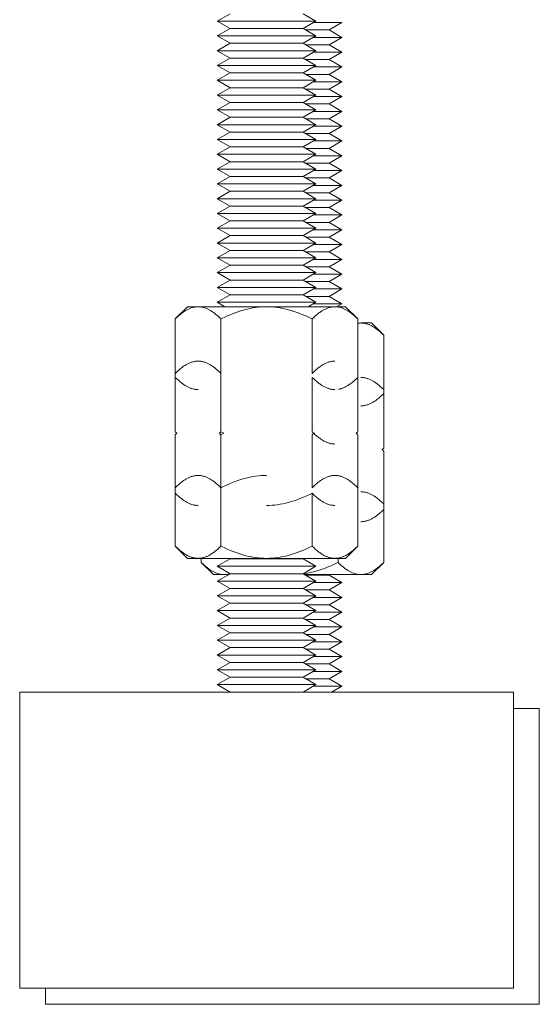
# Model space of a CAD drawing. Units: millimetres. Extents: x -1416 to 1942, y 2053 to 6928.
# Drawn here: x 60 to 113, y 4055 to 4154 of the extents above; entities that cross this region are included whole.
import ezdxf

# ---------------------------------------------------------------- set-up
doc = ezdxf.new("R2010")
doc.units = ezdxf.units.MM
doc.layers.add('Make2D$Visible$Curves$0', color=7, linetype='Continuous', lineweight=0, true_color=0xe6e6e6)
doc.layers.add('Make2D$Visible$Curves$3DCPCOLOR254', color=7, linetype='Continuous', lineweight=0, true_color=0xd6d6d6)

msp = doc.modelspace()

# ---------------------------------------------------------------- linework, layer by layer
at = {"layer": 'Make2D$Visible$Curves$0', "color": 0}
for points in [[(92.707, 4154.133), (89.822, 4154.133)], [(92.707, 4154.133), (91.408, 4153.383)], [(91.408, 4153.383), (89.043, 4153.383)], [(91.408, 4153.383), (92.707, 4152.633)], [(91.408, 4151.883), (89.043, 4151.883)], [(92.707, 4152.633), (89.822, 4152.633)], [(92.707, 4152.633), (91.408, 4151.883)], [(91.408, 4151.883), (92.707, 4151.133)], [(92.707, 4151.133), (89.822, 4151.133)], [(92.707, 4151.133), (91.408, 4150.383)], [(91.408, 4150.383), (89.043, 4150.383)], [(91.408, 4150.383), (92.707, 4149.633)], [(91.408, 4148.883), (89.043, 4148.883)], [(92.707, 4149.633), (89.822, 4149.633)], [(92.707, 4149.633), (91.408, 4148.883)], [(91.408, 4148.883), (92.707, 4148.133)], [(92.707, 4148.133), (89.822, 4148.133)], [(92.707, 4148.133), (91.408, 4147.383)], [(91.408, 4147.383), (89.043, 4147.383)], [(91.408, 4147.383), (92.707, 4146.633)], [(91.408, 4145.883), (89.043, 4145.883)], [(92.707, 4146.633), (89.822, 4146.633)], [(92.707, 4146.633), (91.408, 4145.883)], [(91.408, 4145.883), (92.707, 4145.133)], [(92.707, 4145.133), (89.822, 4145.133)], [(92.707, 4145.133), (91.408, 4144.383)], [(91.408, 4144.383), (89.043, 4144.383)], [(91.408, 4144.383), (92.707, 4143.633)], [(91.408, 4142.883), (89.043, 4142.883)], [(92.707, 4143.633), (89.822, 4143.633)], [(92.707, 4143.633), (91.408, 4142.883)], [(91.408, 4142.883), (92.707, 4142.133)], [(92.707, 4142.133), (89.822, 4142.133)], [(92.707, 4142.133), (91.408, 4141.383)], [(91.408, 4141.383), (89.043, 4141.383)], [(91.408, 4141.383), (92.707, 4140.633)], [(91.408, 4139.883), (89.043, 4139.883)], [(92.707, 4140.633), (89.822, 4140.633)], [(92.707, 4140.633), (91.408, 4139.883)], [(91.408, 4139.883), (92.707, 4139.133)], [(92.707, 4139.133), (89.822, 4139.133)], [(92.707, 4139.133), (91.408, 4138.383)], [(91.408, 4138.383), (89.043, 4138.383)], [(91.408, 4138.383), (92.707, 4137.633)], [(91.408, 4136.883), (89.043, 4136.883)], [(92.707, 4137.633), (89.822, 4137.633)], [(92.707, 4137.633), (91.408, 4136.883)], [(91.408, 4136.883), (92.707, 4136.133)], [(92.707, 4136.133), (89.822, 4136.133)], [(92.707, 4136.133), (91.408, 4135.383)], [(91.408, 4135.383), (89.043, 4135.383)], [(91.408, 4135.383), (92.707, 4134.633)], [(91.408, 4133.883), (89.043, 4133.883)], [(92.707, 4134.633), (89.822, 4134.633)], [(92.707, 4134.633), (91.408, 4133.883)], [(91.408, 4133.883), (92.707, 4133.133)], [(92.707, 4133.133), (89.822, 4133.133)], [(92.707, 4133.133), (91.408, 4132.383)], [(91.408, 4132.383), (89.043, 4132.383)], [(91.408, 4132.383), (92.707, 4131.633)], [(91.408, 4130.883), (89.043, 4130.883)], [(92.707, 4131.633), (89.822, 4131.633)], [(92.707, 4131.633), (91.408, 4130.883)], [(91.408, 4130.883), (92.707, 4130.133)], [(92.707, 4130.133), (89.822, 4130.133)], [(92.707, 4130.133), (91.408, 4129.383)], [(91.408, 4129.383), (89.043, 4129.383)], [(91.408, 4129.383), (92.707, 4128.633)], [(91.408, 4127.883), (89.043, 4127.883)], [(92.707, 4128.633), (89.823, 4128.633)], [(92.707, 4128.633), (91.408, 4127.883)], [(91.408, 4127.883), (92.707, 4127.133)], [(92.707, 4127.133), (89.822, 4127.133)], [(92.707, 4127.133), (91.408, 4126.383)], [(91.408, 4126.383), (89.043, 4126.383)], [(91.408, 4126.383), (92.707, 4125.633)], [(75.844, 4124.094), (77.082, 4125.331)], [(78.154, 4125.331), (78.084, 4125.33), (78.015, 4125.326), (77.946, 4125.32), (77.877, 4125.312), (77.808, 4125.301), (77.738, 4125.288), (77.669, 4125.273), (77.6, 4125.255), (77.531, 4125.235), (77.462, 4125.212), (77.392, 4125.187), (77.322, 4125.16), (77.252, 4125.131), (77.182, 4125.099), (77.112, 4125.064), (77.041, 4125.028), (76.97, 4124.988), (76.899, 4124.947), (76.827, 4124.903), (76.755, 4124.856), (76.682, 4124.807), (76.609, 4124.756), (76.536, 4124.702), (76.462, 4124.645), (76.312, 4124.524), (76.159, 4124.392), (76.003, 4124.248), (75.844, 4124.094)], [(77.082, 4125.331), (78.154, 4125.331)], [(78.154, 4125.331), (85.082, 4125.331)], [(80.463, 4124.094), (80.304, 4124.248), (80.149, 4124.392), (79.996, 4124.524), (79.846, 4124.645), (79.772, 4124.702), (79.698, 4124.756), (79.625, 4124.807), (79.552, 4124.856), (79.48, 4124.903), (79.409, 4124.947), (79.337, 4124.988), (79.266, 4125.028), (79.196, 4125.064), (79.125, 4125.099), (79.055, 4125.131), (78.985, 4125.16), (78.916, 4125.187), (78.846, 4125.212), (78.777, 4125.235), (78.707, 4125.255), (78.638, 4125.273), (78.569, 4125.288), (78.5, 4125.301), (78.431, 4125.312), (78.362, 4125.32), (78.293, 4125.326), (78.223, 4125.33), (78.154, 4125.331)], [(85.082, 4125.331), (84.804, 4125.326), (84.528, 4125.312), (84.251, 4125.288), (83.975, 4125.255), (83.697, 4125.212), (83.419, 4125.16), (83.139, 4125.099), (82.857, 4125.028), (82.572, 4124.947), (82.285, 4124.856), (81.993, 4124.756), (81.698, 4124.645), (81.398, 4124.524), (81.092, 4124.392), (80.781, 4124.248), (80.463, 4124.094)], [(85.082, 4125.331), (92.01, 4125.331)], [(89.701, 4124.094), (89.383, 4124.248), (89.072, 4124.392), (88.766, 4124.524), (88.466, 4124.645), (88.171, 4124.756), (87.879, 4124.856), (87.592, 4124.947), (87.307, 4125.028), (87.025, 4125.099), (86.745, 4125.16), (86.466, 4125.212), (86.189, 4125.255), (85.913, 4125.288), (85.636, 4125.312), (85.36, 4125.326), (85.082, 4125.331)], [(87.707, 4124.883), (87.707, 4124.912)], [(87.798, 4124.883), (87.707, 4124.883)], [(92.01, 4125.331), (91.941, 4125.33), (91.871, 4125.326), (91.802, 4125.32), (91.733, 4125.312), (91.664, 4125.301), (91.595, 4125.288), (91.526, 4125.273), (91.457, 4125.255), (91.387, 4125.235), (91.318, 4125.212), (91.248, 4125.187), (91.179, 4125.16), (91.109, 4125.131), (91.039, 4125.099), (90.968, 4125.064), (90.898, 4125.028), (90.827, 4124.988), (90.755, 4124.947), (90.684, 4124.903), (90.611, 4124.856), (90.539, 4124.807), (90.466, 4124.756), (90.392, 4124.702), (90.318, 4124.645), (90.168, 4124.524), (90.015, 4124.392), (89.86, 4124.248), (89.701, 4124.094)], [(92.707, 4125.633), (89.823, 4125.633)], [(92.01, 4125.331), (93.082, 4125.331)], [(94.32, 4124.094), (94.161, 4124.248), (94.005, 4124.392), (93.852, 4124.524), (93.702, 4124.645), (93.628, 4124.702), (93.555, 4124.756), (93.481, 4124.807), (93.409, 4124.856), (93.337, 4124.903), (93.265, 4124.947), (93.194, 4124.988), (93.123, 4125.028), (93.052, 4125.064), (92.982, 4125.099), (92.911, 4125.131), (92.842, 4125.16), (92.772, 4125.187), (92.702, 4125.212), (92.633, 4125.235), (92.564, 4125.255), (92.495, 4125.273), (92.426, 4125.288), (92.356, 4125.301), (92.287, 4125.312), (92.218, 4125.32), (92.149, 4125.326), (92.08, 4125.33), (92.01, 4125.331)], [(92.707, 4125.633), (92.173, 4125.325)], [(93.082, 4125.331), (94.32, 4124.094)], [(75.844, 4118.578), (75.844, 4124.094)], [(80.463, 4118.578), (80.463, 4124.094)], [(89.701, 4124.094), (89.701, 4118.578)], [(94.32, 4118.169), (94.32, 4124.094)], [(94.635, 4123.681), (94.572, 4123.68), (94.509, 4123.677), (94.446, 4123.672), (94.383, 4123.665), (94.32, 4123.656)], [(94.635, 4123.681), (95.707, 4123.681)], [(96.945, 4122.444), (96.786, 4122.598), (96.63, 4122.742), (96.477, 4122.874), (96.327, 4122.995), (96.253, 4123.052), (96.18, 4123.106), (96.106, 4123.157), (96.034, 4123.206), (95.962, 4123.253), (95.89, 4123.297), (95.819, 4123.338), (95.748, 4123.378), (95.677, 4123.414), (95.607, 4123.449), (95.536, 4123.481), (95.467, 4123.51), (95.397, 4123.537), (95.327, 4123.562), (95.258, 4123.585), (95.189, 4123.605), (95.12, 4123.623), (95.051, 4123.638), (94.981, 4123.651), (94.912, 4123.662), (94.843, 4123.67), (94.774, 4123.676), (94.705, 4123.68), (94.635, 4123.681)], [(95.707, 4123.681), (96.945, 4122.444)], [(96.945, 4116.928), (96.945, 4122.444)], [(78.154, 4119.816), (78.084, 4119.815), (78.015, 4119.811), (77.946, 4119.805), (77.877, 4119.797), (77.808, 4119.786), (77.738, 4119.773), (77.669, 4119.757), (77.6, 4119.739), (77.531, 4119.719), (77.462, 4119.697), (77.392, 4119.672), (77.322, 4119.645), (77.252, 4119.615), (77.182, 4119.583), (77.112, 4119.549), (77.041, 4119.512), (76.97, 4119.473), (76.899, 4119.431), (76.827, 4119.387), (76.755, 4119.341), (76.682, 4119.292), (76.609, 4119.24), (76.536, 4119.186), (76.462, 4119.129), (76.312, 4119.008), (76.159, 4118.876), (76.003, 4118.733), (75.844, 4118.578)], [(80.463, 4118.578), (80.304, 4118.733), (80.149, 4118.876), (79.996, 4119.008), (79.846, 4119.129), (79.772, 4119.186), (79.698, 4119.24), (79.625, 4119.292), (79.552, 4119.341), (79.48, 4119.387), (79.409, 4119.431), (79.337, 4119.473), (79.266, 4119.512), (79.196, 4119.549), (79.125, 4119.583), (79.055, 4119.615), (78.985, 4119.645), (78.916, 4119.672), (78.846, 4119.697), (78.777, 4119.719), (78.707, 4119.739), (78.638, 4119.757), (78.569, 4119.773), (78.5, 4119.786), (78.431, 4119.797), (78.362, 4119.805), (78.293, 4119.811), (78.223, 4119.815), (78.154, 4119.816)], [(92.01, 4119.816), (91.941, 4119.815), (91.871, 4119.811), (91.802, 4119.805), (91.733, 4119.797), (91.664, 4119.786), (91.595, 4119.773), (91.526, 4119.757), (91.457, 4119.739), (91.387, 4119.719), (91.318, 4119.697), (91.248, 4119.672), (91.179, 4119.645), (91.109, 4119.615), (91.039, 4119.583), (90.968, 4119.549), (90.898, 4119.512), (90.827, 4119.473), (90.755, 4119.431), (90.684, 4119.387), (90.611, 4119.341), (90.539, 4119.292), (90.466, 4119.24), (90.392, 4119.186), (90.318, 4119.129), (90.168, 4119.008), (90.015, 4118.876), (89.86, 4118.733), (89.701, 4118.578)], [(75.844, 4112.653), (75.844, 4118.578)], [(75.844, 4118.169), (76.003, 4118.014), (76.159, 4117.871), (76.312, 4117.739), (76.462, 4117.618), (76.536, 4117.561), (76.609, 4117.507), (76.682, 4117.455), (76.755, 4117.406), (76.827, 4117.36), (76.899, 4117.316), (76.97, 4117.274), (77.041, 4117.235), (77.112, 4117.198), (77.182, 4117.164), (77.252, 4117.132), (77.322, 4117.102), (77.392, 4117.075), (77.462, 4117.05), (77.531, 4117.028), (77.6, 4117.008), (77.669, 4116.99), (77.738, 4116.974), (77.808, 4116.961), (77.877, 4116.95), (77.946, 4116.942), (78.015, 4116.936), (78.084, 4116.932), (78.154, 4116.931)], [(80.463, 4112.653), (80.463, 4118.578)], [(89.701, 4118.169), (89.86, 4118.014), (90.015, 4117.871), (90.168, 4117.739), (90.318, 4117.618), (90.392, 4117.561), (90.466, 4117.507), (90.539, 4117.455), (90.611, 4117.406), (90.684, 4117.36), (90.755, 4117.316), (90.827, 4117.274), (90.898, 4117.235), (90.968, 4117.198), (91.039, 4117.164), (91.109, 4117.132), (91.179, 4117.102), (91.248, 4117.075), (91.318, 4117.05), (91.387, 4117.028), (91.457, 4117.008), (91.526, 4116.99), (91.595, 4116.974), (91.664, 4116.961), (91.733, 4116.95), (91.802, 4116.942), (91.871, 4116.936), (91.941, 4116.932), (92.01, 4116.931)], [(89.701, 4118.168), (89.701, 4112.653)], [(92.36, 4116.962), (92.418, 4116.973), (92.476, 4116.985), (92.534, 4117), (92.593, 4117.016), (92.651, 4117.033), (92.709, 4117.053), (92.768, 4117.074), (92.827, 4117.096), (92.885, 4117.121), (92.944, 4117.147), (93.003, 4117.174), (93.063, 4117.204), (93.122, 4117.235), (93.182, 4117.268), (93.242, 4117.302), (93.302, 4117.338), (93.363, 4117.376), (93.424, 4117.416), (93.547, 4117.501), (93.671, 4117.593), (93.797, 4117.693), (93.924, 4117.8), (94.054, 4117.915), (94.186, 4118.038), (94.32, 4118.169)], [(94.32, 4112.653), (94.32, 4118.169)], [(96.945, 4116.928), (96.786, 4117.083), (96.63, 4117.226), (96.477, 4117.358), (96.327, 4117.479), (96.253, 4117.536), (96.18, 4117.59), (96.106, 4117.642), (96.034, 4117.691), (95.962, 4117.737), (95.89, 4117.781), (95.819, 4117.823), (95.748, 4117.862), (95.677, 4117.899), (95.607, 4117.933), (95.536, 4117.965), (95.467, 4117.995), (95.397, 4118.022), (95.327, 4118.047), (95.258, 4118.069), (95.189, 4118.089), (95.12, 4118.107), (95.051, 4118.123), (94.981, 4118.136), (94.912, 4118.147), (94.843, 4118.155), (94.774, 4118.161), (94.705, 4118.165), (94.635, 4118.166)], [(96.945, 4111.003), (96.945, 4116.928)], [(94.635, 4115.281), (94.705, 4115.282), (94.774, 4115.286), (94.843, 4115.292), (94.912, 4115.3), (94.981, 4115.311), (95.051, 4115.324), (95.12, 4115.34), (95.189, 4115.358), (95.258, 4115.378), (95.327, 4115.4), (95.397, 4115.425), (95.467, 4115.452), (95.536, 4115.482), (95.607, 4115.514), (95.677, 4115.548), (95.748, 4115.585), (95.819, 4115.624), (95.89, 4115.666), (95.962, 4115.71), (96.034, 4115.756), (96.106, 4115.805), (96.18, 4115.857), (96.253, 4115.911), (96.327, 4115.968), (96.477, 4116.089), (96.63, 4116.221), (96.786, 4116.364), (96.945, 4116.519)], [(75.844, 4112.653), (75.999, 4112.503)], [(75.844, 4112.653), (75.997, 4112.501)], [(75.997, 4112.504), (75.844, 4112.352)], [(75.999, 4112.503), (75.844, 4112.352)], [(75.844, 4106.989), (75.844, 4112.352)], [(80.308, 4112.503), (80.463, 4112.653)], [(80.463, 4112.352), (80.308, 4112.503)], [(80.463, 4112.653), (80.773, 4112.502)], [(80.773, 4112.503), (80.463, 4112.352)], [(80.463, 4106.989), (80.463, 4112.352)], [(89.701, 4112.653), (89.86, 4112.499), (90.015, 4112.355), (90.168, 4112.223), (90.318, 4112.102), (90.392, 4112.045), (90.466, 4111.991), (90.539, 4111.94), (90.611, 4111.891), (90.684, 4111.844), (90.755, 4111.8), (90.827, 4111.759), (90.898, 4111.719), (90.968, 4111.683), (91.039, 4111.648), (91.109, 4111.616), (91.179, 4111.587), (91.248, 4111.559), (91.318, 4111.535), (91.387, 4111.512), (91.457, 4111.492), (91.526, 4111.474), (91.595, 4111.459), (91.664, 4111.446), (91.733, 4111.435), (91.802, 4111.427), (91.871, 4111.421), (91.941, 4111.417), (92.01, 4111.416)], [(89.856, 4112.503), (89.701, 4112.352)], [(89.701, 4112.352), (89.701, 4106.989)], [(94.165, 4112.503), (94.32, 4112.653)], [(94.32, 4112.352), (94.165, 4112.503)], [(94.167, 4112.501), (94.32, 4112.653)], [(94.32, 4112.352), (94.167, 4112.504)], [(94.32, 4106.989), (94.32, 4112.352)], [(96.79, 4110.853), (96.945, 4111.003)], [(96.945, 4110.702), (96.79, 4110.853)], [(96.945, 4105.339), (96.945, 4110.702)], [(78.154, 4108.227), (78.084, 4108.226), (78.015, 4108.222), (77.946, 4108.216), (77.877, 4108.208), (77.808, 4108.197), (77.738, 4108.184), (77.669, 4108.168), (77.6, 4108.151), (77.531, 4108.13), (77.462, 4108.108), (77.392, 4108.083), (77.322, 4108.056), (77.252, 4108.026), (77.182, 4107.994), (77.112, 4107.96), (77.041, 4107.923), (76.97, 4107.884), (76.899, 4107.842), (76.827, 4107.798), (76.755, 4107.752), (76.682, 4107.703), (76.609, 4107.651), (76.536, 4107.597), (76.462, 4107.541), (76.312, 4107.419), (76.159, 4107.287), (76.003, 4107.144), (75.844, 4106.989)], [(80.463, 4106.989), (80.304, 4107.144), (80.149, 4107.287), (79.996, 4107.419), (79.846, 4107.541), (79.772, 4107.597), (79.698, 4107.651), (79.625, 4107.703), (79.552, 4107.752), (79.48, 4107.798), (79.409, 4107.842), (79.337, 4107.884), (79.266, 4107.923), (79.196, 4107.96), (79.125, 4107.994), (79.055, 4108.026), (78.985, 4108.056), (78.916, 4108.083), (78.846, 4108.108), (78.777, 4108.13), (78.707, 4108.151), (78.638, 4108.168), (78.569, 4108.184), (78.5, 4108.197), (78.431, 4108.208), (78.362, 4108.216), (78.293, 4108.222), (78.223, 4108.226), (78.154, 4108.227)], [(85.082, 4108.227), (84.804, 4108.222), (84.528, 4108.208), (84.251, 4108.184), (83.975, 4108.151), (83.697, 4108.108), (83.419, 4108.056), (83.139, 4107.994), (82.857, 4107.923), (82.572, 4107.842), (82.285, 4107.752), (81.993, 4107.651), (81.698, 4107.541), (81.398, 4107.419), (81.092, 4107.287), (80.781, 4107.144), (80.463, 4106.989)], [(92.01, 4108.227), (91.941, 4108.226), (91.871, 4108.222), (91.802, 4108.216), (91.733, 4108.208), (91.664, 4108.197), (91.595, 4108.184), (91.526, 4108.168), (91.457, 4108.151), (91.387, 4108.13), (91.318, 4108.108), (91.248, 4108.083), (91.179, 4108.056), (91.109, 4108.026), (91.039, 4107.994), (90.968, 4107.96), (90.898, 4107.923), (90.827, 4107.884), (90.755, 4107.842), (90.684, 4107.798), (90.611, 4107.752), (90.539, 4107.703), (90.466, 4107.651), (90.392, 4107.597), (90.318, 4107.541), (90.168, 4107.419), (90.015, 4107.287), (89.86, 4107.144), (89.701, 4106.989)], [(94.32, 4106.989), (94.161, 4107.144), (94.005, 4107.287), (93.852, 4107.419), (93.702, 4107.541), (93.628, 4107.597), (93.555, 4107.651), (93.481, 4107.703), (93.409, 4107.752), (93.337, 4107.798), (93.265, 4107.842), (93.194, 4107.884), (93.123, 4107.923), (93.052, 4107.96), (92.982, 4107.994), (92.911, 4108.026), (92.842, 4108.056), (92.772, 4108.083), (92.702, 4108.108), (92.633, 4108.13), (92.564, 4108.151), (92.495, 4108.168), (92.426, 4108.184), (92.356, 4108.197), (92.287, 4108.208), (92.218, 4108.216), (92.149, 4108.222), (92.08, 4108.226), (92.01, 4108.227)], [(75.844, 4101.065), (75.844, 4106.989)], [(80.463, 4101.065), (80.463, 4106.989)], [(94.32, 4101.065), (94.32, 4106.989)], [(75.844, 4106.427), (76.003, 4106.272), (76.159, 4106.129), (76.312, 4105.997), (76.462, 4105.876), (76.536, 4105.819), (76.609, 4105.765), (76.682, 4105.713), (76.755, 4105.664), (76.827, 4105.618), (76.899, 4105.574), (76.97, 4105.532), (77.041, 4105.493), (77.112, 4105.456), (77.182, 4105.422), (77.252, 4105.39), (77.322, 4105.36), (77.392, 4105.333), (77.462, 4105.308), (77.531, 4105.286), (77.6, 4105.266), (77.669, 4105.248), (77.738, 4105.232), (77.808, 4105.219), (77.877, 4105.209), (77.946, 4105.2), (78.015, 4105.194), (78.084, 4105.191), (78.154, 4105.189)], [(85.082, 4105.189), (85.36, 4105.194), (85.636, 4105.209), (85.913, 4105.232), (86.189, 4105.266), (86.466, 4105.308), (86.745, 4105.36), (87.025, 4105.422), (87.307, 4105.493), (87.592, 4105.574), (87.879, 4105.664), (88.171, 4105.765), (88.466, 4105.876), (88.766, 4105.997), (89.072, 4106.129), (89.383, 4106.272), (89.701, 4106.427)], [(89.701, 4106.427), (89.701, 4101.065)], [(89.701, 4106.427), (89.86, 4106.272), (90.015, 4106.129), (90.168, 4105.997), (90.318, 4105.876), (90.392, 4105.819), (90.466, 4105.765), (90.539, 4105.713), (90.611, 4105.664), (90.684, 4105.618), (90.755, 4105.574), (90.827, 4105.532), (90.898, 4105.493), (90.968, 4105.456), (91.039, 4105.422), (91.109, 4105.39), (91.179, 4105.36), (91.248, 4105.333), (91.318, 4105.308), (91.387, 4105.286), (91.457, 4105.266), (91.526, 4105.248), (91.595, 4105.232), (91.664, 4105.219), (91.733, 4105.209), (91.802, 4105.2), (91.871, 4105.194), (91.941, 4105.191), (92.01, 4105.189)], [(96.945, 4105.339), (96.786, 4105.494), (96.63, 4105.637), (96.477, 4105.769), (96.327, 4105.891), (96.253, 4105.947), (96.18, 4106.001), (96.106, 4106.053), (96.034, 4106.102), (95.962, 4106.148), (95.89, 4106.192), (95.819, 4106.234), (95.748, 4106.273), (95.677, 4106.31), (95.607, 4106.344), (95.536, 4106.376), (95.467, 4106.406), (95.397, 4106.433), (95.327, 4106.458), (95.258, 4106.48), (95.189, 4106.501), (95.12, 4106.518), (95.051, 4106.534), (94.981, 4106.547), (94.912, 4106.558), (94.843, 4106.566), (94.774, 4106.572), (94.705, 4106.576), (94.635, 4106.577)], [(96.945, 4099.415), (96.945, 4105.339)], [(94.635, 4103.539), (94.705, 4103.541), (94.774, 4103.544), (94.843, 4103.55), (94.912, 4103.559), (94.981, 4103.569), (95.051, 4103.582), (95.12, 4103.598), (95.189, 4103.616), (95.258, 4103.636), (95.327, 4103.658), (95.397, 4103.683), (95.467, 4103.71), (95.536, 4103.74), (95.607, 4103.772), (95.677, 4103.806), (95.748, 4103.843), (95.819, 4103.882), (95.89, 4103.924), (95.962, 4103.968), (96.034, 4104.014), (96.106, 4104.063), (96.18, 4104.115), (96.253, 4104.169), (96.327, 4104.226), (96.477, 4104.347), (96.63, 4104.479), (96.786, 4104.622), (96.945, 4104.777)], [(77.082, 4099.827), (75.844, 4101.065)], [(75.844, 4101.065), (76.003, 4100.91), (76.159, 4100.767), (76.312, 4100.635), (76.462, 4100.513), (76.536, 4100.457), (76.609, 4100.402), (76.682, 4100.351), (76.755, 4100.302), (76.827, 4100.255), (76.899, 4100.211), (76.97, 4100.17), (77.041, 4100.131), (77.112, 4100.094), (77.182, 4100.059), (77.252, 4100.027), (77.322, 4099.998), (77.392, 4099.971), (77.462, 4099.946), (77.531, 4099.923), (77.6, 4099.903), (77.669, 4099.885), (77.738, 4099.87), (77.808, 4099.857), (77.877, 4099.846), (77.946, 4099.838), (78.015, 4099.832), (78.084, 4099.828), (78.154, 4099.827)], [(78.154, 4099.827), (78.223, 4099.828), (78.293, 4099.832), (78.362, 4099.838), (78.431, 4099.846), (78.5, 4099.857), (78.569, 4099.87), (78.638, 4099.885), (78.707, 4099.903), (78.777, 4099.923), (78.846, 4099.946), (78.916, 4099.971), (78.985, 4099.998), (79.055, 4100.027), (79.125, 4100.059), (79.196, 4100.094), (79.266, 4100.131), (79.337, 4100.17), (79.409, 4100.211), (79.48, 4100.255), (79.552, 4100.302), (79.625, 4100.351), (79.698, 4100.402), (79.772, 4100.457), (79.846, 4100.513), (79.996, 4100.635), (80.149, 4100.767), (80.304, 4100.91), (80.463, 4101.065)], [(80.463, 4101.065), (80.781, 4100.91), (81.092, 4100.767), (81.398, 4100.635), (81.698, 4100.513), (81.993, 4100.402), (82.285, 4100.302), (82.572, 4100.211), (82.857, 4100.131), (83.139, 4100.059), (83.419, 4099.998), (83.697, 4099.946), (83.975, 4099.903), (84.251, 4099.87), (84.528, 4099.846), (84.804, 4099.832), (85.082, 4099.827)], [(85.082, 4099.827), (85.36, 4099.832), (85.636, 4099.846), (85.913, 4099.87), (86.189, 4099.903), (86.466, 4099.946), (86.745, 4099.998), (87.025, 4100.059), (87.307, 4100.131), (87.592, 4100.211), (87.879, 4100.302), (88.171, 4100.402), (88.466, 4100.513), (88.766, 4100.635), (89.072, 4100.767), (89.383, 4100.91), (89.701, 4101.065)], [(89.701, 4101.065), (89.86, 4100.91), (90.015, 4100.767), (90.168, 4100.635), (90.318, 4100.513), (90.392, 4100.457), (90.466, 4100.402), (90.539, 4100.351), (90.611, 4100.302), (90.684, 4100.255), (90.755, 4100.211), (90.827, 4100.17), (90.898, 4100.131), (90.968, 4100.094), (91.039, 4100.059), (91.109, 4100.027), (91.179, 4099.998), (91.248, 4099.971), (91.318, 4099.946), (91.387, 4099.923), (91.457, 4099.903), (91.526, 4099.885), (91.595, 4099.87), (91.664, 4099.857), (91.733, 4099.846), (91.802, 4099.838), (91.871, 4099.832), (91.941, 4099.828), (92.01, 4099.827)], [(92.01, 4099.827), (92.08, 4099.828), (92.149, 4099.832), (92.218, 4099.838), (92.287, 4099.846), (92.356, 4099.857), (92.426, 4099.87), (92.495, 4099.885), (92.564, 4099.903), (92.633, 4099.923), (92.702, 4099.946), (92.772, 4099.971), (92.842, 4099.998), (92.911, 4100.027), (92.982, 4100.059), (93.052, 4100.094), (93.123, 4100.131), (93.194, 4100.17), (93.265, 4100.211), (93.337, 4100.255), (93.409, 4100.302), (93.481, 4100.351), (93.555, 4100.402), (93.628, 4100.457), (93.702, 4100.513), (93.852, 4100.635), (94.005, 4100.767), (94.161, 4100.91), (94.32, 4101.065)], [(94.32, 4101.065), (93.082, 4099.827)], [(77.082, 4099.827), (78.154, 4099.827)], [(78.154, 4099.827), (85.082, 4099.827)], [(78.469, 4099.415), (78.469, 4099.827)], [(81.381, 4099.773), (81.288, 4099.827)], [(85.082, 4099.827), (92.01, 4099.827)], [(85.082, 4099.773), (85.082, 4099.826)], [(92.01, 4099.827), (93.082, 4099.827)], [(92.326, 4099.827), (92.326, 4099.415)], [(79.707, 4098.177), (78.469, 4099.415)], [(78.469, 4099.415), (78.628, 4099.26), (78.784, 4099.117), (78.937, 4098.985), (79.087, 4098.863), (79.161, 4098.807), (79.234, 4098.752), (79.307, 4098.701), (79.38, 4098.652), (79.452, 4098.605), (79.524, 4098.561), (79.595, 4098.52), (79.666, 4098.481), (79.737, 4098.444), (79.807, 4098.409), (79.877, 4098.377), (79.947, 4098.348), (80.017, 4098.321), (80.087, 4098.296), (80.156, 4098.273), (80.225, 4098.253), (80.294, 4098.235), (80.363, 4098.22), (80.433, 4098.207), (80.502, 4098.196), (80.571, 4098.188), (80.64, 4098.182), (80.709, 4098.178), (80.779, 4098.177)], [(80.082, 4099.023), (81.381, 4099.773)], [(85.082, 4099.023), (80.082, 4099.023)], [(81.381, 4098.273), (80.082, 4099.023)], [(85.082, 4099.773), (81.381, 4099.773)], [(88.783, 4099.773), (85.082, 4099.773)], [(90.082, 4099.023), (85.082, 4099.023)], [(88.783, 4099.773), (90.082, 4099.023)], [(90.082, 4099.023), (88.783, 4098.273)], [(88.818, 4098.254), (89.025, 4098.285), (89.233, 4098.321), (89.442, 4098.363), (89.652, 4098.41), (89.864, 4098.462), (90.076, 4098.52), (90.29, 4098.584), (90.506, 4098.652), (90.724, 4098.727), (90.944, 4098.807), (91.167, 4098.893), (91.392, 4098.985), (91.621, 4099.083), (91.852, 4099.187), (92.326, 4099.415)], [(92.326, 4099.415), (92.485, 4099.26), (92.64, 4099.117), (92.793, 4098.985), (92.943, 4098.863), (93.017, 4098.807), (93.091, 4098.752), (93.164, 4098.701), (93.236, 4098.652), (93.309, 4098.605), (93.38, 4098.561), (93.452, 4098.52), (93.523, 4098.481), (93.593, 4098.444), (93.664, 4098.409), (93.734, 4098.377), (93.804, 4098.348), (93.873, 4098.321), (93.943, 4098.296), (94.012, 4098.273), (94.082, 4098.253), (94.151, 4098.235), (94.22, 4098.22), (94.289, 4098.207), (94.358, 4098.196), (94.427, 4098.188), (94.496, 4098.182), (94.566, 4098.178), (94.635, 4098.177)], [(94.635, 4098.177), (94.705, 4098.178), (94.774, 4098.182), (94.843, 4098.188), (94.912, 4098.196), (94.981, 4098.207), (95.051, 4098.22), (95.12, 4098.235), (95.189, 4098.253), (95.258, 4098.273), (95.327, 4098.296), (95.397, 4098.321), (95.467, 4098.348), (95.536, 4098.377), (95.607, 4098.409), (95.677, 4098.444), (95.748, 4098.481), (95.819, 4098.52), (95.89, 4098.561), (95.962, 4098.605), (96.034, 4098.652), (96.106, 4098.701), (96.18, 4098.752), (96.253, 4098.807), (96.327, 4098.863), (96.477, 4098.985), (96.63, 4099.117), (96.786, 4099.26), (96.945, 4099.415)], [(96.945, 4099.415), (95.707, 4098.177)], [(79.707, 4098.177), (80.779, 4098.177)], [(80.082, 4097.523), (81.381, 4098.273)], [(80.779, 4098.177), (80.844, 4098.178), (80.909, 4098.181), (80.974, 4098.187), (81.039, 4098.194), (81.104, 4098.203), (81.168, 4098.215), (81.232, 4098.228), (81.296, 4098.243), (81.359, 4098.261)], [(85.082, 4098.273), (81.381, 4098.273)], [(88.783, 4098.273), (85.082, 4098.273)], [(88.783, 4098.273), (90.082, 4097.523)], [(88.951, 4098.177), (94.635, 4098.177)], [(91.408, 4098.123), (89.043, 4098.123)], [(91.408, 4098.123), (92.707, 4097.373)], [(94.635, 4098.177), (95.707, 4098.177)], [(81.381, 4096.773), (80.082, 4097.523)], [(85.082, 4097.523), (80.082, 4097.523)], [(90.082, 4097.523), (85.082, 4097.523)], [(90.082, 4097.523), (88.783, 4096.773)], [(92.707, 4097.373), (89.822, 4097.373)], [(92.707, 4097.373), (91.408, 4096.623)], [(80.082, 4096.023), (81.381, 4096.773)], [(81.381, 4095.273), (80.082, 4096.023)], [(85.082, 4096.023), (80.082, 4096.023)], [(85.082, 4096.773), (81.381, 4096.773)], [(88.783, 4096.773), (85.082, 4096.773)], [(90.082, 4096.023), (85.082, 4096.023)], [(88.783, 4096.773), (90.082, 4096.023)], [(90.082, 4096.023), (88.783, 4095.273)], [(91.408, 4096.623), (89.043, 4096.623)], [(92.707, 4095.873), (89.822, 4095.873)], [(91.408, 4096.623), (92.707, 4095.873)], [(92.707, 4095.873), (91.408, 4095.123)], [(80.082, 4094.523), (81.381, 4095.273)], [(85.082, 4095.273), (81.381, 4095.273)], [(88.783, 4095.273), (85.082, 4095.273)], [(88.783, 4095.273), (90.082, 4094.523)], [(91.408, 4095.123), (89.043, 4095.123)], [(91.408, 4095.123), (92.707, 4094.373)], [(81.381, 4093.773), (80.082, 4094.523)], [(85.082, 4094.523), (80.082, 4094.523)], [(90.082, 4094.523), (85.082, 4094.523)], [(90.082, 4094.523), (88.783, 4093.773)], [(92.707, 4094.373), (89.822, 4094.373)], [(92.707, 4094.373), (91.408, 4093.623)], [(80.082, 4093.023), (81.381, 4093.773)], [(81.381, 4092.273), (80.082, 4093.023)], [(85.082, 4093.023), (80.082, 4093.023)], [(85.082, 4093.773), (81.381, 4093.773)], [(88.783, 4093.773), (85.082, 4093.773)], [(90.082, 4093.023), (85.082, 4093.023)], [(88.783, 4093.773), (90.082, 4093.023)], [(90.082, 4093.023), (88.783, 4092.273)], [(91.408, 4093.623), (89.043, 4093.623)], [(92.707, 4092.873), (89.822, 4092.873)], [(91.408, 4093.623), (92.707, 4092.873)], [(92.707, 4092.873), (91.408, 4092.123)], [(80.082, 4091.523), (81.381, 4092.273)], [(85.082, 4092.273), (81.381, 4092.273)], [(88.783, 4092.273), (85.082, 4092.273)], [(88.783, 4092.273), (90.082, 4091.523)], [(91.408, 4092.123), (89.043, 4092.123)], [(91.408, 4092.123), (92.707, 4091.373)], [(81.381, 4090.773), (80.082, 4091.523)], [(85.082, 4091.523), (80.082, 4091.523)], [(90.082, 4091.523), (85.082, 4091.523)], [(90.082, 4091.523), (88.783, 4090.773)], [(92.707, 4091.373), (89.822, 4091.373)], [(92.707, 4091.373), (91.408, 4090.623)], [(80.082, 4090.023), (81.381, 4090.773)], [(81.381, 4089.273), (80.082, 4090.023)], [(85.082, 4090.023), (80.082, 4090.023)], [(85.082, 4090.773), (81.381, 4090.773)], [(88.783, 4090.773), (85.082, 4090.773)], [(90.082, 4090.023), (85.082, 4090.023)], [(88.783, 4090.773), (90.082, 4090.023)], [(90.082, 4090.023), (88.783, 4089.273)], [(91.408, 4090.623), (89.043, 4090.623)], [(92.707, 4089.873), (89.822, 4089.873)], [(91.408, 4090.623), (92.707, 4089.873)], [(92.707, 4089.873), (91.408, 4089.123)], [(80.082, 4088.523), (81.381, 4089.273)], [(85.082, 4089.273), (81.381, 4089.273)], [(88.783, 4089.273), (85.082, 4089.273)], [(88.783, 4089.273), (90.082, 4088.523)], [(91.408, 4089.123), (89.043, 4089.123)], [(91.408, 4089.123), (92.707, 4088.373)], [(81.381, 4087.773), (80.082, 4088.523)], [(85.082, 4088.523), (80.082, 4088.523)], [(90.082, 4088.523), (85.082, 4088.523)], [(90.082, 4088.523), (88.783, 4087.773)], [(92.707, 4088.373), (89.822, 4088.373)], [(92.707, 4088.373), (91.408, 4087.623)], [(80.082, 4087.023), (81.381, 4087.773)], [(81.381, 4086.273), (80.082, 4087.023)], [(85.082, 4087.023), (80.082, 4087.023)], [(85.082, 4087.773), (81.381, 4087.773)], [(88.783, 4087.773), (85.082, 4087.773)], [(90.082, 4087.023), (85.082, 4087.023)], [(88.783, 4087.773), (90.082, 4087.023)], [(90.082, 4087.023), (88.783, 4086.273)], [(91.408, 4087.623), (89.043, 4087.623)], [(92.707, 4086.873), (89.822, 4086.873)], [(91.408, 4087.623), (92.707, 4086.873)], [(92.707, 4086.873), (91.668, 4086.273)]]:
    msp.add_lwpolyline(points, dxfattribs=at)
at = {"layer": 'Make2D$Visible$Curves$0'}
for points in [[(110.082, 4086.273), (60.082, 4086.273)], [(60.082, 4056.273), (60.082, 4086.273)], [(110.082, 4086.273), (110.082, 4056.273)], [(112.707, 4084.623), (110.082, 4084.623)], [(112.707, 4084.623), (112.707, 4054.623)], [(60.082, 4056.273), (110.082, 4056.273)], [(62.707, 4054.623), (62.707, 4056.274)], [(62.707, 4054.623), (112.707, 4054.623)]]:
    msp.add_lwpolyline(points, dxfattribs=at)
at = {"layer": 'Make2D$Visible$Curves$3DCPCOLOR254', "color": 0}
for points in [[(80.082, 4154.283), (81.381, 4155.033)], [(88.783, 4155.033), (90.082, 4154.283)], [(81.381, 4153.533), (80.082, 4154.283)], [(85.082, 4154.283), (80.082, 4154.283)], [(90.082, 4154.283), (85.082, 4154.283)], [(90.082, 4154.283), (88.783, 4153.533)], [(80.082, 4152.783), (81.381, 4153.533)], [(81.381, 4152.033), (80.082, 4152.783)], [(85.082, 4152.783), (80.082, 4152.783)], [(85.082, 4153.533), (81.381, 4153.533)], [(88.783, 4153.533), (85.082, 4153.533)], [(90.082, 4152.783), (85.082, 4152.783)], [(88.783, 4153.533), (90.082, 4152.783)], [(90.082, 4152.783), (88.783, 4152.033)], [(80.082, 4151.283), (81.381, 4152.033)], [(85.082, 4152.033), (81.381, 4152.033)], [(88.783, 4152.033), (85.082, 4152.033)], [(88.783, 4152.033), (90.082, 4151.283)], [(81.381, 4150.533), (80.082, 4151.283)], [(85.082, 4151.283), (80.082, 4151.283)], [(90.082, 4151.283), (85.082, 4151.283)], [(90.082, 4151.283), (88.783, 4150.533)], [(80.082, 4149.783), (81.381, 4150.533)], [(81.381, 4149.033), (80.082, 4149.783)], [(85.082, 4149.783), (80.082, 4149.783)], [(85.082, 4150.533), (81.381, 4150.533)], [(88.783, 4150.533), (85.082, 4150.533)], [(90.082, 4149.783), (85.082, 4149.783)], [(88.783, 4150.533), (90.082, 4149.783)], [(90.082, 4149.783), (88.783, 4149.033)], [(80.082, 4148.283), (81.381, 4149.033)], [(85.082, 4149.033), (81.381, 4149.033)], [(88.783, 4149.033), (85.082, 4149.033)], [(88.783, 4149.033), (90.082, 4148.283)], [(81.381, 4147.533), (80.082, 4148.283)], [(85.082, 4148.283), (80.082, 4148.283)], [(90.082, 4148.283), (85.082, 4148.283)], [(90.082, 4148.283), (88.783, 4147.533)], [(80.082, 4146.783), (81.381, 4147.533)], [(81.381, 4146.033), (80.082, 4146.783)], [(85.082, 4146.783), (80.082, 4146.783)], [(85.082, 4147.533), (81.381, 4147.533)], [(88.783, 4147.533), (85.082, 4147.533)], [(90.082, 4146.783), (85.082, 4146.783)], [(88.783, 4147.533), (90.082, 4146.783)], [(90.082, 4146.783), (88.783, 4146.033)], [(80.082, 4145.283), (81.381, 4146.033)], [(85.082, 4146.033), (81.381, 4146.033)], [(88.783, 4146.033), (85.082, 4146.033)], [(88.783, 4146.033), (90.082, 4145.283)], [(81.381, 4144.533), (80.082, 4145.283)], [(85.082, 4145.283), (80.082, 4145.283)], [(90.082, 4145.283), (85.082, 4145.283)], [(90.082, 4145.283), (88.783, 4144.533)], [(80.082, 4143.783), (81.381, 4144.533)], [(81.381, 4143.033), (80.082, 4143.783)], [(85.082, 4143.783), (80.082, 4143.783)], [(85.082, 4144.533), (81.381, 4144.533)], [(88.783, 4144.533), (85.082, 4144.533)], [(90.082, 4143.783), (85.082, 4143.783)], [(88.783, 4144.533), (90.082, 4143.783)], [(90.082, 4143.783), (88.783, 4143.033)], [(80.082, 4142.283), (81.381, 4143.033)], [(85.082, 4143.033), (81.381, 4143.033)], [(88.783, 4143.033), (85.082, 4143.033)], [(88.783, 4143.033), (90.082, 4142.283)], [(81.381, 4141.533), (80.082, 4142.283)], [(85.082, 4142.283), (80.082, 4142.283)], [(90.082, 4142.283), (85.082, 4142.283)], [(90.082, 4142.283), (88.783, 4141.533)], [(80.082, 4140.783), (81.381, 4141.533)], [(81.381, 4140.033), (80.082, 4140.783)], [(85.082, 4140.783), (80.082, 4140.783)], [(85.082, 4141.533), (81.381, 4141.533)], [(88.783, 4141.533), (85.082, 4141.533)], [(90.082, 4140.783), (85.082, 4140.783)], [(88.783, 4141.533), (90.082, 4140.783)], [(90.082, 4140.783), (88.783, 4140.033)], [(80.082, 4139.283), (81.381, 4140.033)], [(85.082, 4140.033), (81.381, 4140.033)], [(88.783, 4140.033), (85.082, 4140.033)], [(88.783, 4140.033), (90.082, 4139.283)], [(81.381, 4138.533), (80.082, 4139.283)], [(85.082, 4139.283), (80.082, 4139.283)], [(90.082, 4139.283), (85.082, 4139.283)], [(90.082, 4139.283), (88.783, 4138.533)], [(80.082, 4137.783), (81.381, 4138.533)], [(81.381, 4137.033), (80.082, 4137.783)], [(85.082, 4137.783), (80.082, 4137.783)], [(85.082, 4138.533), (81.381, 4138.533)], [(88.783, 4138.533), (85.082, 4138.533)], [(90.082, 4137.783), (85.082, 4137.783)], [(88.783, 4138.533), (90.082, 4137.783)], [(90.082, 4137.783), (88.783, 4137.033)], [(80.082, 4136.283), (81.381, 4137.033)], [(85.082, 4137.033), (81.381, 4137.033)], [(88.783, 4137.033), (85.082, 4137.033)], [(88.783, 4137.033), (90.082, 4136.283)], [(81.381, 4135.533), (80.082, 4136.283)], [(85.082, 4136.283), (80.082, 4136.283)], [(90.082, 4136.283), (85.082, 4136.283)], [(90.082, 4136.283), (88.783, 4135.533)], [(80.082, 4134.783), (81.381, 4135.533)], [(81.381, 4134.033), (80.082, 4134.783)], [(85.082, 4134.783), (80.082, 4134.783)], [(85.082, 4135.533), (81.381, 4135.533)], [(88.783, 4135.533), (85.082, 4135.533)], [(90.082, 4134.783), (85.082, 4134.783)], [(88.783, 4135.533), (90.082, 4134.783)], [(90.082, 4134.783), (88.783, 4134.033)], [(80.082, 4133.283), (81.381, 4134.033)], [(85.082, 4134.033), (81.381, 4134.033)], [(88.783, 4134.033), (85.082, 4134.033)], [(88.783, 4134.033), (90.082, 4133.283)], [(81.381, 4132.533), (80.082, 4133.283)], [(85.082, 4133.283), (80.082, 4133.283)], [(90.082, 4133.283), (85.082, 4133.283)], [(90.082, 4133.283), (88.783, 4132.533)], [(80.082, 4131.783), (81.381, 4132.533)], [(81.381, 4131.033), (80.082, 4131.783)], [(85.082, 4131.783), (80.082, 4131.783)], [(85.082, 4132.533), (81.381, 4132.533)], [(88.783, 4132.533), (85.082, 4132.533)], [(90.082, 4131.783), (85.082, 4131.783)], [(88.783, 4132.533), (90.082, 4131.783)], [(90.082, 4131.783), (88.783, 4131.033)], [(80.082, 4130.283), (81.381, 4131.033)], [(85.082, 4131.033), (81.381, 4131.033)], [(88.783, 4131.033), (85.082, 4131.033)], [(88.783, 4131.033), (90.082, 4130.283)], [(81.381, 4129.533), (80.082, 4130.283)], [(85.082, 4130.283), (80.082, 4130.283)], [(90.082, 4130.283), (85.082, 4130.283)], [(90.082, 4130.283), (88.783, 4129.533)], [(80.082, 4128.783), (81.381, 4129.533)], [(81.381, 4128.033), (80.082, 4128.783)], [(85.082, 4128.783), (80.082, 4128.783)], [(85.082, 4129.533), (81.381, 4129.533)], [(88.783, 4129.533), (85.082, 4129.533)], [(90.082, 4128.783), (85.082, 4128.783)], [(88.783, 4129.533), (90.082, 4128.783)], [(90.082, 4128.783), (88.783, 4128.033)], [(80.082, 4127.283), (81.381, 4128.033)], [(85.082, 4128.033), (81.381, 4128.033)], [(88.783, 4128.033), (85.082, 4128.033)], [(88.783, 4128.033), (90.082, 4127.283)], [(81.381, 4126.533), (80.082, 4127.283)], [(85.082, 4127.283), (80.082, 4127.283)], [(90.082, 4127.283), (85.082, 4127.283)], [(90.082, 4127.283), (88.783, 4126.533)], [(80.082, 4125.783), (81.381, 4126.533)], [(80.864, 4125.331), (80.082, 4125.783)], [(85.082, 4125.783), (80.082, 4125.783)], [(85.082, 4126.533), (81.381, 4126.533)], [(88.783, 4126.533), (85.082, 4126.533)], [(90.082, 4125.783), (85.082, 4125.783)], [(88.783, 4126.533), (90.082, 4125.783)], [(90.082, 4125.783), (89.3, 4125.331)]]:
    msp.add_lwpolyline(points, dxfattribs=at)

doc.saveas('drawing.dxf')
